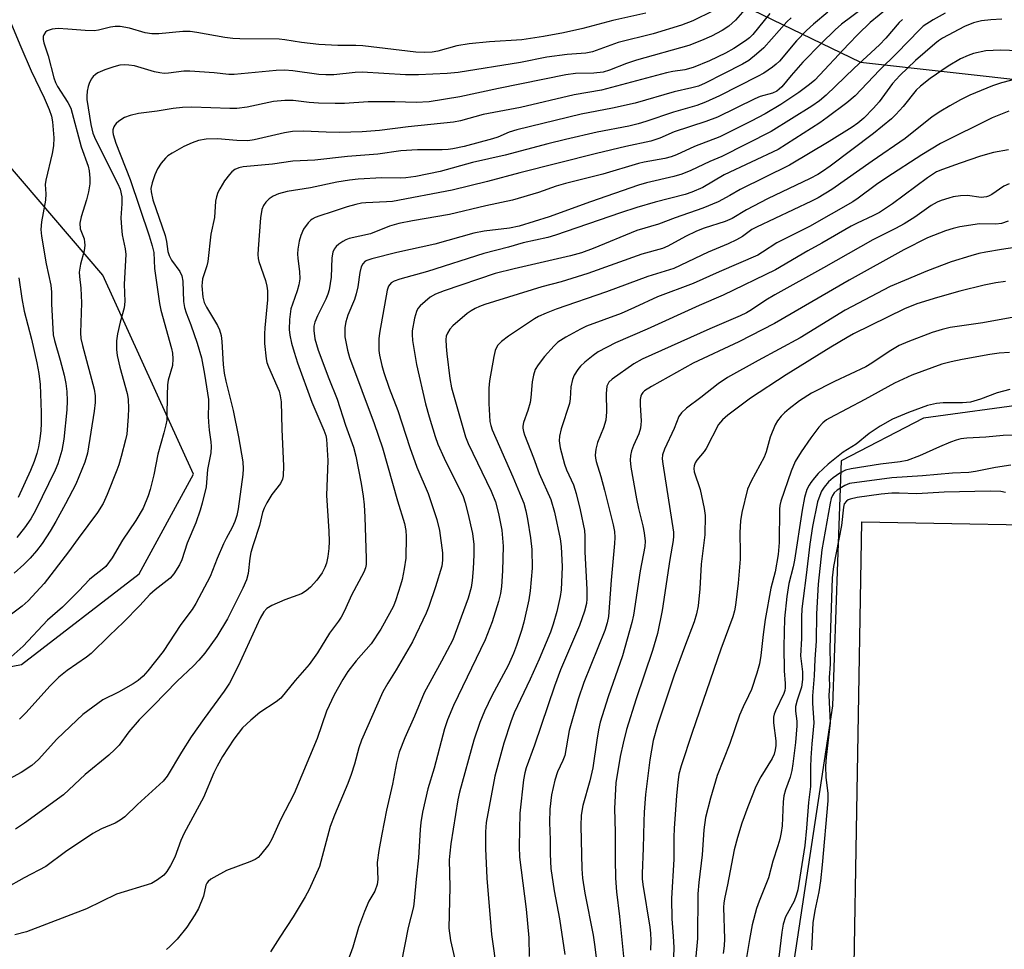
# Model space of a CAD drawing. Units: inches. Extents: x 1255761 to 1261761, y 477455 to 481456.
# Drawn here: x 1257217 to 1257457, y 478370 to 478597 of the extents above; entities that cross this region are included whole.
import ezdxf

# ---------------------------------------------------------------- set-up
doc = ezdxf.new("R2010")
doc.units = ezdxf.units.IN
doc.header["$MEASUREMENT"] = 0
for name, color, linetype in [('CULTRL-Pad', 6, 'Continuous'), ('NTRL-Trees', 3, 'Continuous'), ('Undefined', 1, 'Continuous')]:
    doc.layers.add(name, color=color, linetype=linetype)

msp = doc.modelspace()

# ---------------------------------------------------------------- linework, layer by layer
at = {"layer": 'CULTRL-Pad'}
msp.add_lwpolyline([(1257483.89, 478473.08), (1257481.71, 478350.81), (1257420.19, 478351.9), (1257422.36, 478474.17)], close=True, dxfattribs=at)
at = {"layer": 'NTRL-Trees'}
for points in [[(1257172.51, 478726.67, 0), (1257219.62, 478700.05, 0), (1257278.88, 478667.22, 0), (1257301.44, 478657.56, 0), (1257374.24, 478609.48, 0), (1257422.02, 478586.29, 0), (1257486.86, 478579.09, 0), (1257539.85, 478572.72, 0), (1257588.3, 478584.56, 0), (1257635.67, 478615.78, 0), (1257647.82, 478650.51, 0), (1257649.89, 478718.88, 0), (1257707.9, 478766.52, 0), (1257763.83, 478849.39, 0), (1257749.76, 478918.73, 0), (1257692.26, 478952.35, 0), (1257583.6, 479044.12, 0), (1257485.13, 479152.51, 0), (1257459.31, 479224.35, 0), (1257489.11, 479289.83, 0)], [(1257171.02, 478430.56, 0), (1257217.41, 478439.39, 0), (1257246.13, 478461.48, 0), (1257259.38, 478485.78, 0), (1257237.29, 478534.38, 0), (1257197.53, 478580.76, 0)], [(1257838.13, 478524.27, 0), (1257820.83, 478484.44, 0), (1257789.61, 478481.21, 0), (1257771.38, 478497.91, 0), (1257699.63, 478523.57, 0), (1257627.76, 478508.16, 0), (1257540.51, 478508.16, 0), (1257463.63, 478503.04, 0), (1257437.4, 478499.48, 0), (1257417.26, 478489.06, 0), (1257416.41, 478464.43, 0), (1257415.18, 478429.34, 0), (1257396.32, 478304.73, 0), (1257392.62, 478280.27, 0), (1257383.76, 478241.14, 0)]]:
    msp.add_polyline3d(points, dxfattribs=at)
at = {"layer": 'Undefined'}
for points, elevation in [([(1257395.55, 478601.09), (1257391.56, 478596.55), (1257389.89, 478595.09), (1257388.28, 478594), (1257385.69, 478592.67), (1257383.23, 478591.6), (1257380.18, 478590.41), (1257367.41, 478586.82), (1257364.98, 478586.01), (1257360.81, 478584.35), (1257359.27, 478583.9), (1257356.97, 478583.64), (1257352.48, 478583.51), (1257350.17, 478583.21), (1257333.74, 478579.91), (1257324.28, 478577.86), (1257316.83, 478576.64), (1257313.71, 478576.44), (1257308.47, 478576.62), (1257301.95, 478576.67), (1257296.2, 478576.23), (1257293.91, 478576.2), (1257289.88, 478576.31), (1257287.56, 478576.48), (1257283.67, 478576.92), (1257281.69, 478576.95), (1257278.87, 478576.68), (1257272.5, 478575.32), (1257269.94, 478575), (1257268.23, 478574.98), (1257259.01, 478575.36), (1257256.7, 478575.27), (1257254.39, 478574.99), (1257250.5, 478574.36), (1257245.94, 478573.78), (1257243.9, 478573.28), (1257242.53, 478572.77), (1257241.14, 478571.88), (1257240.52, 478571.36), (1257240.18, 478570.96), (1257239.94, 478570.51), (1257239.73, 478569.76), (1257239.69, 478569.24), (1257239.76, 478568.7), (1257240.46, 478566.54), (1257243.92, 478557.67), (1257248.58, 478543.96), (1257249.34, 478541.49), (1257249.67, 478539.86), (1257249.89, 478535.98), (1257251.06, 478527.47), (1257251.44, 478525.81), (1257254.03, 478516.43), (1257254.25, 478515.32), (1257254.37, 478513.94), (1257254.29, 478512.3), (1257253.23, 478508.75), (1257253.03, 478507.61), (1257252.94, 478505.06), (1257252.9, 478499.83), (1257252.84, 478498.95), (1257252.65, 478497.83), (1257252.18, 478495.86), (1257250.7, 478490.71), (1257249.74, 478485.66), (1257248.8, 478482.11), (1257248.31, 478480.5), (1257247.09, 478477.55), (1257245.31, 478474.54), (1257242.07, 478469.72), (1257239.55, 478465.38), (1257237.98, 478463.27), (1257237.15, 478462.52), (1257234.91, 478460.86), (1257234.04, 478460.11), (1257231.45, 478457.34), (1257227.46, 478453.37), (1257223.82, 478450.17), (1257217.82, 478443.83), (1257212.77, 478439.27)], 270), ([(1257425.6, 478601.79), (1257417.4, 478595.58), (1257415.8, 478594.21), (1257412.4, 478590.89), (1257407.93, 478586.29), (1257405.06, 478583.07), (1257402.8, 478580.31), (1257402.21, 478579.71), (1257401.63, 478579.26), (1257400.53, 478578.74), (1257397.58, 478577.9), (1257396.26, 478577.4), (1257387.1, 478572.88), (1257384.33, 478571.8), (1257376.54, 478569.31), (1257373.06, 478567.76), (1257370.92, 478567.03), (1257364.75, 478565.74), (1257357.61, 478564), (1257338.97, 478559.33), (1257331.04, 478557.21), (1257322.44, 478555.05), (1257307.9, 478552.34), (1257306.47, 478552.21), (1257301.42, 478552), (1257300.32, 478551.88), (1257298.97, 478551.61), (1257296.83, 478551.04), (1257293.23, 478549.78), (1257290.17, 478548.85), (1257289.08, 478548.42), (1257288.31, 478548.03), (1257287.87, 478547.7), (1257287.32, 478547.12), (1257286.21, 478545.57), (1257285.53, 478544.02), (1257285.16, 478542.66), (1257284.82, 478540.71), (1257284.73, 478539.59), (1257284.82, 478538.43), (1257285.24, 478535.21), (1257285.28, 478533.46), (1257285.04, 478532.01), (1257284.69, 478530.57), (1257283.49, 478527.3), (1257283.15, 478526.11), (1257282.81, 478523.55), (1257282.7, 478521.1), (1257282.85, 478519.72), (1257283.31, 478517.76), (1257283.92, 478515.53), (1257284.77, 478512.97), (1257288.26, 478503.36), (1257291.14, 478496.58), (1257291.64, 478495.21), (1257291.84, 478494.38), (1257292.13, 478489.11), (1257291.83, 478480.57), (1257292.4, 478471.94), (1257292.46, 478469.42), (1257292.39, 478467.68), (1257292.13, 478465.75), (1257291.81, 478464.11), (1257291.42, 478463.02), (1257290.73, 478461.77), (1257289.43, 478459.99), (1257287.91, 478458.27), (1257286.87, 478457.32), (1257285.69, 478456.62), (1257281.68, 478455.2), (1257278.47, 478453.76), (1257277.25, 478453.01), (1257276.52, 478452.21), (1257275.67, 478450.72), (1257270.24, 478438.98), (1257268.14, 478434.85), (1257266.86, 478432.88), (1257261.97, 478426.2), (1257258.83, 478421.71), (1257256.42, 478418.02), (1257253, 478412.18), (1257251.97, 478410.9), (1257245.74, 478405.24), (1257242.63, 478402.27), (1257241.54, 478401.38), (1257240.29, 478400.71), (1257236.92, 478399.3), (1257234.81, 478398.17), (1257228.21, 478393.69), (1257223.41, 478390.09), (1257218.13, 478387.32), (1257213.47, 478384.72)], 262), ([(1257386.06, 478598.83), (1257381.1, 478596.41), (1257378.4, 478595.32), (1257371.49, 478593.21), (1257362.89, 478591.11), (1257356.67, 478588.85), (1257355.02, 478588.54), (1257350.52, 478588.19), (1257345.55, 478587.52), (1257339.07, 478586.2), (1257323.87, 478583.82), (1257321.21, 478583.55), (1257314.22, 478583.2), (1257311.05, 478583.21), (1257300.53, 478583.89), (1257298.82, 478583.78), (1257293.6, 478583.23), (1257291.61, 478583.18), (1257289.94, 478583.33), (1257283.64, 478584.23), (1257281.57, 478584.37), (1257279.5, 478584.27), (1257269.32, 478583.27), (1257267.97, 478583.3), (1257264.41, 478583.7), (1257258.49, 478584.15), (1257257.04, 478584.08), (1257253.31, 478583.59), (1257252.24, 478583.56), (1257251.19, 478583.69), (1257249.91, 478583.97), (1257244.96, 478585.4), (1257243.6, 478585.61), (1257242.5, 478585.68), (1257241.39, 478585.57), (1257239.98, 478585.19), (1257237.73, 478584.41), (1257236.08, 478583.72), (1257235.45, 478583.33), (1257234.9, 478582.82), (1257234.45, 478582.14), (1257233.96, 478581.14), (1257233.69, 478580.34), (1257233.46, 478579.2), (1257233.34, 478578.04), (1257233.35, 478577.16), (1257234.34, 478571.07), (1257234.87, 478568.95), (1257235.52, 478567.43), (1257240.96, 478556.6), (1257241.47, 478555.29), (1257241.87, 478553.44), (1257241.92, 478551.73), (1257241.69, 478548.3), (1257241.81, 478545.94), (1257241.99, 478544.18), (1257242.73, 478540.78), (1257242.9, 478539.4), (1257242.51, 478532.13), (1257242.65, 478527.89), (1257242.46, 478526.39), (1257241.49, 478522.9), (1257240.82, 478520.07), (1257240.63, 478518.3), (1257240.57, 478516.23), (1257240.74, 478514.75), (1257241.4, 478511.92), (1257243.24, 478505.46), (1257243.44, 478504.12), (1257243.54, 478501.86), (1257243.48, 478499.87), (1257243.09, 478495.59), (1257242.79, 478494.15), (1257241.73, 478490.11), (1257241.16, 478488.1), (1257240.68, 478486.76), (1257238.33, 478480.85), (1257237.37, 478478.69), (1257236, 478476.44), (1257231.28, 478470.16), (1257228.93, 478466.85), (1257223.01, 478459.18), (1257219.11, 478454.91), (1257217.59, 478453.65), (1257208.67, 478446.93)], 272), ([(1257369.65, 478598.24), (1257361.6, 478596.44), (1257354.27, 478594.48), (1257349.56, 478593.48), (1257344.68, 478592.57), (1257339.42, 478591.76), (1257331.56, 478591.3), (1257326.63, 478590.75), (1257323.58, 478590.25), (1257318.96, 478589.01), (1257317.55, 478588.78), (1257315.82, 478588.63), (1257313.61, 478588.73), (1257300.7, 478590.31), (1257298.98, 478590.39), (1257294.61, 478590.38), (1257289.96, 478590.61), (1257285.75, 478591.1), (1257281.66, 478591.78), (1257280.28, 478591.94), (1257270.69, 478592), (1257268.97, 478592.08), (1257267.05, 478592.31), (1257260.18, 478593.55), (1257258.55, 478593.75), (1257256.8, 478593.77), (1257250.96, 478593.23), (1257249.23, 478593.24), (1257247.56, 478593.5), (1257243.74, 478594.59), (1257241.51, 478595), (1257240.32, 478595), (1257239.14, 478594.88), (1257236.25, 478594.13), (1257235.19, 478593.97), (1257232.97, 478594), (1257228.71, 478594.39), (1257226.38, 478594.49), (1257224.95, 478594.38), (1257223.69, 478593.92), (1257223.28, 478593.62), (1257222.87, 478593.01), (1257222.71, 478592.54), (1257222.69, 478591.83), (1257222.86, 478591.06), (1257223.93, 478587.89), (1257225.33, 478582.45), (1257225.7, 478581.35), (1257226.19, 478580.34), (1257228.78, 478576.46), (1257229.45, 478575.09), (1257232.01, 478565.63), (1257233.67, 478560.97), (1257233.92, 478559.82), (1257234.12, 478558.04), (1257234.1, 478556.6), (1257233.75, 478554.66), (1257233.26, 478552.72), (1257231.98, 478548.61), (1257231.69, 478547.01), (1257231.78, 478545.69), (1257232.69, 478543.22), (1257232.84, 478542.43), (1257232.88, 478541.63), (1257232.76, 478540.29), (1257231.86, 478537.02), (1257231.53, 478535.08), (1257231.57, 478534.02), (1257231.91, 478531.18), (1257232.07, 478527.59), (1257231.82, 478520.31), (1257231.94, 478518.9), (1257232.28, 478517.17), (1257235.13, 478506.56), (1257235.39, 478504.96), (1257235.41, 478503.27), (1257235.17, 478501.2), (1257233.52, 478490.92), (1257232.85, 478488.78), (1257230.68, 478483.36), (1257228.21, 478478.58), (1257225.84, 478474.26), (1257224.43, 478471.89), (1257222.47, 478468.93), (1257221.08, 478467.08), (1257219.59, 478465.36), (1257218, 478463.75), (1257215.68, 478461.63)], 274), ([(1257428.74, 478599.59), (1257424.39, 478595.94), (1257421.44, 478593.12), (1257419.08, 478590.72), (1257410.86, 478581.93), (1257409.57, 478580.82), (1257406.98, 478578.9), (1257402.58, 478575.99), (1257398.74, 478573.73), (1257395.36, 478571.92), (1257387.68, 478568.11), (1257381.5, 478565.75), (1257377.12, 478563.68), (1257375.84, 478563.2), (1257374.31, 478562.84), (1257369.23, 478561.92), (1257367.85, 478561.58), (1257359.19, 478558.97), (1257350.06, 478556.72), (1257347.78, 478556.02), (1257343.5, 478554.51), (1257337.12, 478552.67), (1257330.65, 478551.3), (1257321.82, 478549.11), (1257312.77, 478547.64), (1257309.43, 478546.97), (1257307.19, 478546.3), (1257302.55, 478544.45), (1257297.32, 478543.28), (1257296.53, 478543), (1257295.77, 478542.59), (1257294.82, 478541.93), (1257294.17, 478541.36), (1257293.69, 478540.71), (1257293.36, 478540), (1257293.11, 478538.61), (1257292.98, 478533.87), (1257292.42, 478530.81), (1257292.11, 478529.75), (1257291.63, 478528.52), (1257289.62, 478524.4), (1257288.97, 478522.89), (1257288.71, 478521.91), (1257288.68, 478520.87), (1257288.98, 478518.86), (1257289.78, 478516.04), (1257292.34, 478509.13), (1257294.42, 478504.14), (1257296.48, 478497.78), (1257298.37, 478492.41), (1257298.95, 478490.24), (1257300.27, 478483.53), (1257300.76, 478480.45), (1257301, 478478.32), (1257301.17, 478475.36), (1257301.51, 478465.27), (1257301.48, 478463.79), (1257301.34, 478462.99), (1257300.92, 478461.95), (1257297.94, 478456.33), (1257296.2, 478452.47), (1257295.38, 478450.93), (1257294.74, 478449.95), (1257292.52, 478447.01), (1257289.64, 478442.27), (1257287.61, 478439.42), (1257284.13, 478435.47), (1257280.67, 478431.18), (1257279.54, 478430.26), (1257275.59, 478427.67), (1257273.4, 478425.85), (1257271.33, 478423.91), (1257270.25, 478422.58), (1257269.23, 478421.16), (1257266.46, 478416.94), (1257265.13, 478414.57), (1257264.36, 478412.93), (1257261.84, 478406.98), (1257257.1, 478398.26), (1257256.33, 478396.47), (1257254.79, 478392.37), (1257253.81, 478390.35), (1257252.88, 478388.87), (1257252.15, 478388.01), (1257250.6, 478386.83), (1257249.16, 478385.99), (1257240.6, 478383.35), (1257233.33, 478379.82), (1257218.66, 478374.21), (1257215.86, 478373.46)], 260), ([(1257414.07, 478598.48), (1257410.51, 478595.6), (1257408.81, 478594.02), (1257406.37, 478591.49), (1257402.22, 478586.54), (1257401.47, 478585.8), (1257400.56, 478585.09), (1257398.4, 478583.64), (1257396.89, 478582.8), (1257387.61, 478578.06), (1257384.24, 478576.52), (1257382.06, 478575.77), (1257376.38, 478574.11), (1257369.67, 478571.8), (1257367.79, 478571.23), (1257365.53, 478570.71), (1257357.84, 478569.27), (1257350.11, 478567.45), (1257345.75, 478566.38), (1257335.34, 478563.63), (1257327.4, 478561.81), (1257319.5, 478559.63), (1257313.58, 478558.44), (1257311.17, 478558.07), (1257309.83, 478558.02), (1257305.33, 478558.09), (1257299.49, 478557.74), (1257297.45, 478557.54), (1257294.29, 478557), (1257287.89, 478555.64), (1257282.25, 478554.77), (1257280.1, 478554.18), (1257278.81, 478553.63), (1257277.86, 478552.96), (1257277, 478552.17), (1257276.41, 478551.31), (1257276.03, 478550.35), (1257275.72, 478548.37), (1257275.11, 478540.81), (1257275.06, 478539.39), (1257275.14, 478538.39), (1257275.31, 478537.65), (1257276.92, 478533.04), (1257277.3, 478531.65), (1257277.45, 478530.55), (1257277.43, 478528.32), (1257276.74, 478521.47), (1257276.66, 478520.01), (1257276.72, 478517.67), (1257277.12, 478513.91), (1257277.29, 478513.07), (1257277.67, 478511.96), (1257280.23, 478506.08), (1257280.54, 478504.94), (1257280.79, 478503.47), (1257280.88, 478496.77), (1257281.3, 478487.73), (1257281.26, 478485.39), (1257281.08, 478484.56), (1257280.62, 478483.55), (1257278.49, 478480.86), (1257277.25, 478478.85), (1257276.58, 478477.54), (1257276.24, 478476.47), (1257275.44, 478473.28), (1257273.92, 478468.59), (1257273.4, 478466.71), (1257273.14, 478465.36), (1257272.7, 478461.59), (1257272.33, 478460.07), (1257271.43, 478457.98), (1257267.66, 478450.56), (1257265.09, 478446.23), (1257262.11, 478442.13), (1257260.68, 478440.41), (1257259.36, 478439.07), (1257255.38, 478435.34), (1257249.66, 478429.36), (1257246.12, 478425.9), (1257243.65, 478422.96), (1257241.22, 478419.75), (1257240.24, 478418.69), (1257238.74, 478417.31), (1257232.98, 478412.57), (1257227.72, 478407.58), (1257218.14, 478400.72), (1257215.95, 478399.25)], 264), ([(1257399.89, 478598.17), (1257395.75, 478593.07), (1257394.97, 478592.28), (1257393.97, 478591.49), (1257391.12, 478589.64), (1257389.11, 478588.54), (1257385.21, 478586.63), (1257381.2, 478584.97), (1257379.21, 478584.46), (1257376.23, 478584), (1257374.7, 478583.67), (1257358.83, 478579.49), (1257352.19, 478578.36), (1257339.12, 478575.21), (1257330.02, 478573.58), (1257324.47, 478572), (1257322.79, 478571.64), (1257311.76, 478570.57), (1257304.75, 478569.65), (1257300.51, 478569.3), (1257294.98, 478569.12), (1257291.73, 478569.2), (1257286.17, 478569.46), (1257283.55, 478569.37), (1257281.55, 478569.04), (1257274.18, 478567.35), (1257272.61, 478567.13), (1257269.91, 478567.18), (1257265.26, 478567.61), (1257262.45, 478567.56), (1257260.58, 478567.16), (1257259.03, 478566.63), (1257257.02, 478565.7), (1257254.14, 478564.13), (1257253.14, 478563.49), (1257252.53, 478562.93), (1257251.48, 478561.64), (1257250.58, 478560.27), (1257249.92, 478558.82), (1257249.3, 478556.9), (1257249, 478555.51), (1257249.02, 478554.68), (1257249.5, 478552.74), (1257252.51, 478544.02), (1257252.83, 478542.58), (1257253.14, 478540.14), (1257253.42, 478539.14), (1257253.99, 478537.98), (1257256.07, 478535.26), (1257256.54, 478534.2), (1257256.8, 478532.87), (1257256.98, 478527.91), (1257257.2, 478526.5), (1257257.61, 478525.15), (1257258.72, 478522.26), (1257260.27, 478517.76), (1257261.32, 478514.15), (1257262.08, 478510.2), (1257263, 478504.02), (1257263.06, 478502.85), (1257262.98, 478499.93), (1257263.02, 478498.5), (1257263.18, 478496.52), (1257263.61, 478493.68), (1257263.69, 478492.6), (1257263.59, 478491.03), (1257262.76, 478486.93), (1257262.43, 478482.72), (1257261.5, 478478.71), (1257261, 478477.03), (1257259.91, 478473.98), (1257257.83, 478468.97), (1257256.53, 478464.94), (1257255.99, 478463.68), (1257254.61, 478461.5), (1257253.69, 478460.41), (1257250.01, 478457.62), (1257248.71, 478456.49), (1257246.3, 478453.8), (1257242.33, 478449.73), (1257238.88, 478446.47), (1257234.45, 478442.09), (1257233.3, 478441.2), (1257228.56, 478437.91), (1257226.58, 478436.31), (1257224.34, 478434.09), (1257218.6, 478427.72), (1257216.94, 478426.08)], 268), ([(1257442.66, 478598.25), (1257439.76, 478596.65), (1257437.31, 478595.06), (1257436.35, 478594.21), (1257430.85, 478588.51), (1257426.67, 478584.38), (1257420.72, 478578.08), (1257418.68, 478576.41), (1257413.9, 478572.79), (1257412.13, 478571.54), (1257401.93, 478565.04), (1257388.79, 478558.82), (1257383.54, 478555.74), (1257380.9, 478554.62), (1257379.24, 478554.03), (1257371.93, 478552.13), (1257367.44, 478550.83), (1257363.48, 478549.59), (1257347.63, 478544.08), (1257345.75, 478543.56), (1257339.78, 478542.2), (1257336.21, 478541.18), (1257330.13, 478539.64), (1257316.44, 478535.22), (1257309.66, 478533.35), (1257308.3, 478532.86), (1257307.59, 478532.46), (1257306.94, 478531.7), (1257306.57, 478530.71), (1257304.77, 478520.17), (1257304.59, 478518.82), (1257304.54, 478517.41), (1257304.58, 478516.01), (1257304.74, 478514.83), (1257305.31, 478512.28), (1257305.77, 478510.61), (1257307.12, 478506.78), (1257309.18, 478501.32), (1257312.12, 478492.32), (1257313.87, 478487.5), (1257316.62, 478481.07), (1257318.74, 478474.73), (1257319.34, 478472.07), (1257320.07, 478466.6), (1257320.12, 478464.85), (1257319.94, 478463.39), (1257318.37, 478458.31), (1257316.76, 478453.55), (1257316.09, 478451.95), (1257312.77, 478444.9), (1257308.76, 478438.1), (1257306.75, 478434.87), (1257305.55, 478432.7), (1257300.33, 478420.94), (1257299.68, 478419.04), (1257298.67, 478415.04), (1257297.81, 478412.54), (1257296.97, 478410.34), (1257293.75, 478402.63), (1257292.73, 478399.91), (1257290.11, 478390.11), (1257287.59, 478384.52), (1257286.59, 478382.7), (1257283.66, 478377.86), (1257280.43, 478372.92), (1257278.18, 478369.28)], 256), ([(1257405.08, 478597.13), (1257404.01, 478596.13), (1257398.45, 478589.81), (1257396.66, 478588.23), (1257394.8, 478586.75), (1257393.22, 478585.8), (1257388.62, 478583.42), (1257384.1, 478581.16), (1257382.5, 478580.49), (1257380.88, 478580.03), (1257376.61, 478579.03), (1257367.09, 478576.33), (1257361.55, 478575.1), (1257353.89, 478573.66), (1257338.2, 478569.79), (1257336.33, 478569.22), (1257333.57, 478568.02), (1257332.27, 478567.58), (1257325.4, 478565.75), (1257322.62, 478565.14), (1257321.5, 478564.98), (1257320.05, 478564.89), (1257313.98, 478564.93), (1257309.94, 478564.68), (1257304.29, 478563.84), (1257296.94, 478563.33), (1257289, 478562.39), (1257283.57, 478562.15), (1257278.61, 478561.39), (1257271.52, 478560.76), (1257270.44, 478560.53), (1257269.42, 478560.09), (1257268.76, 478559.56), (1257268.16, 478558.94), (1257266.95, 478557.35), (1257265.78, 478555.45), (1257265.33, 478554.49), (1257264.97, 478553.49), (1257264.78, 478552.41), (1257264.48, 478548.4), (1257263.61, 478544.36), (1257262.84, 478537.72), (1257262.6, 478536.63), (1257261.61, 478533.42), (1257261.46, 478532.59), (1257261.44, 478531.76), (1257261.69, 478529), (1257262.02, 478527.67), (1257262.56, 478526.58), (1257265.26, 478522.08), (1257265.72, 478521.02), (1257266.11, 478519.64), (1257266.32, 478518.19), (1257266.61, 478512.56), (1257266.84, 478510.42), (1257267.24, 478508.52), (1257269.04, 478501.36), (1257270.36, 478494.93), (1257271.37, 478488.81), (1257271.47, 478487.13), (1257271.41, 478485.72), (1257270.24, 478477.36), (1257269.93, 478475.76), (1257269.48, 478474.24), (1257268.82, 478472.77), (1257267.34, 478470.09), (1257266.7, 478468.79), (1257265.18, 478465.22), (1257263.46, 478460.87), (1257259.99, 478454.27), (1257259.05, 478452.81), (1257256.3, 478449.11), (1257251.98, 478442.53), (1257248.27, 478437.85), (1257247.14, 478436.58), (1257245.86, 478435.45), (1257244.64, 478434.66), (1257241.1, 478432.67), (1257237.31, 478430.8), (1257232.43, 478427.17), (1257230.91, 478425.82), (1257226.08, 478421.18), (1257221.62, 478416.25), (1257220.81, 478415.46), (1257219.93, 478414.76), (1257217.36, 478413.04), (1257210.86, 478409.53)], 266), ([(1257214.61, 478596.46), (1257217.26, 478590.05), (1257219.83, 478584.19), (1257222.98, 478577.59), (1257224.22, 478574.77), (1257224.78, 478573.11), (1257225.02, 478571.73), (1257225.3, 478567.85), (1257225.22, 478565.89), (1257224.89, 478563.99), (1257223.34, 478557.52), (1257223.25, 478556.44), (1257223.36, 478554.16), (1257223.28, 478552.61), (1257222.29, 478547.34), (1257222.13, 478545.51), (1257222.3, 478543.84), (1257223.45, 478537.11), (1257224.63, 478531.89), (1257224.74, 478530.23), (1257224.72, 478527.35), (1257225.15, 478519.77), (1257225.46, 478518.4), (1257226.9, 478513.59), (1257227.87, 478509.93), (1257228.24, 478507.96), (1257228.48, 478505.97), (1257228.56, 478503.68), (1257228.5, 478501.53), (1257227.79, 478494.34), (1257227.29, 478491.62), (1257226.3, 478488.36), (1257225.63, 478486.82), (1257220.82, 478476.94), (1257219.71, 478474.94), (1257218.19, 478472.72), (1257216.29, 478470.37)], 276), ([(1257432.24, 478596.7), (1257431.42, 478595.94), (1257428.19, 478592.15), (1257426.62, 478590.51), (1257420.43, 478584.83), (1257413.66, 478578.26), (1257412.02, 478576.85), (1257410.12, 478575.55), (1257400.24, 478569.37), (1257388.22, 478563.33), (1257385.23, 478562.04), (1257380.67, 478559.87), (1257378.46, 478559.01), (1257376.5, 478558.43), (1257369.84, 478556.86), (1257367.84, 478556.29), (1257356.2, 478552.26), (1257346.1, 478548.56), (1257338.77, 478546.34), (1257336.41, 478545.81), (1257330.22, 478545.11), (1257327.7, 478544.62), (1257318.25, 478541.89), (1257308.95, 478539.91), (1257302.88, 478538.35), (1257301.89, 478538.04), (1257301.27, 478537.73), (1257300.64, 478537.12), (1257300.28, 478536.35), (1257299.96, 478534.99), (1257299.45, 478531.48), (1257299.05, 478529.82), (1257298.6, 478528.45), (1257297.03, 478524.61), (1257296.51, 478522.98), (1257296.25, 478521.6), (1257296.3, 478519.35), (1257296.9, 478516.03), (1257297.4, 478514.28), (1257303.4, 478498.21), (1257305.5, 478492.27), (1257309.12, 478479.28), (1257310.82, 478473.78), (1257311.12, 478472.07), (1257311.25, 478470.62), (1257311.17, 478465.3), (1257310.77, 478462.7), (1257310.23, 478460.13), (1257309.86, 478458.74), (1257308.72, 478455.2), (1257308.11, 478453.64), (1257307.2, 478451.85), (1257305.02, 478448.02), (1257302.66, 478444.46), (1257299.08, 478440.31), (1257297.04, 478437.65), (1257295.82, 478435.71), (1257293.67, 478431.96), (1257291.84, 478428.03), (1257289.54, 478421.36), (1257283.92, 478407.92), (1257280.62, 478401.47), (1257278.44, 478396.8), (1257277.73, 478395.52), (1257275.72, 478392.98), (1257275.12, 478392.35), (1257274.45, 478391.83), (1257273.15, 478391.25), (1257267.42, 478389.14), (1257264.35, 478387.46), (1257263.62, 478387), (1257262.98, 478386.48), (1257262.65, 478386.05), (1257262.42, 478385.54), (1257261.78, 478382.89), (1257260.61, 478379.85), (1257259.73, 478378.31), (1257257.76, 478375.34), (1257255.42, 478372.42), (1257253.64, 478370.59), (1257252.79, 478369.85)], 258), ([(1257456.48, 478596.8), (1257453.79, 478596.64), (1257451.52, 478596.37), (1257449.59, 478595.91), (1257447.34, 478594.97), (1257442, 478592.13), (1257441.03, 478591.52), (1257440.11, 478590.81), (1257435.45, 478586.74), (1257431.59, 478583.05), (1257429.84, 478581.14), (1257426.52, 478576.63), (1257425.21, 478575.09), (1257422.83, 478572.65), (1257421.39, 478571.45), (1257420, 478570.43), (1257414.35, 478566.92), (1257404.66, 478561.19), (1257392.66, 478555.24), (1257390.17, 478553.77), (1257387.32, 478552.23), (1257383.59, 478550.67), (1257376.82, 478548.36), (1257372.76, 478546.8), (1257367.47, 478545.21), (1257356.82, 478540.86), (1257353.98, 478539.78), (1257351.29, 478539.05), (1257337.54, 478535.93), (1257332.91, 478534.73), (1257320.48, 478530.53), (1257318.36, 478529.7), (1257317.12, 478529), (1257314.67, 478526.89), (1257314.11, 478526.24), (1257313.72, 478525.51), (1257313.29, 478523.86), (1257312.7, 478520.76), (1257312.66, 478519.9), (1257312.81, 478518.43), (1257313.76, 478512.56), (1257315.98, 478502.94), (1257316.81, 478499.78), (1257318.29, 478495), (1257318.95, 478493.13), (1257320.48, 478489.7), (1257325.09, 478480.36), (1257325.64, 478478.85), (1257326.28, 478476.34), (1257327.38, 478471.33), (1257327.7, 478468.68), (1257327.69, 478466.16), (1257327.55, 478462.71), (1257327.31, 478459.85), (1257327.07, 478458.17), (1257326.33, 478455.53), (1257322.6, 478445.44), (1257319.88, 478440.23), (1257315.63, 478432.45), (1257313.3, 478426.81), (1257310.88, 478421.53), (1257309.52, 478417.97), (1257308.87, 478415.42), (1257307.86, 478410.18), (1257306.45, 478403.83), (1257305.29, 478398.02), (1257304.59, 478393.99), (1257304.19, 478391.06), (1257304.35, 478386.98), (1257304.18, 478385.69), (1257303.58, 478384.09), (1257302.12, 478381.63), (1257301.09, 478379.17), (1257299.62, 478375.27), (1257298.22, 478370.43), (1257297, 478367.09)], 254), ([(1257460.56, 478589.07), (1257456.16, 478589.22), (1257452.55, 478589.03), (1257449.57, 478588.41), (1257448.22, 478587.91), (1257446.37, 478587.08), (1257443.36, 478585.34), (1257439, 478582.33), (1257436.66, 478580.47), (1257435.59, 478579.49), (1257432.39, 478575.48), (1257430.63, 478573.5), (1257429.58, 478572.5), (1257425.15, 478568.88), (1257414.59, 478560.94), (1257412.76, 478559.64), (1257411.6, 478558.92), (1257409.75, 478557.93), (1257399.35, 478552.97), (1257394.23, 478550.25), (1257390.75, 478548.21), (1257388.97, 478547.45), (1257383.85, 478545.79), (1257382.03, 478545.1), (1257379.35, 478543.81), (1257375.03, 478541.44), (1257373.77, 478540.88), (1257368.71, 478539.48), (1257355.53, 478534.73), (1257349.05, 478532.75), (1257344.28, 478531.48), (1257330.39, 478527.16), (1257329.09, 478526.67), (1257328.06, 478526.19), (1257327.07, 478525.63), (1257326.14, 478524.99), (1257322.65, 478521.97), (1257321.91, 478521.14), (1257321.3, 478520.23), (1257321.02, 478519.48), (1257320.93, 478518.65), (1257320.97, 478516.92), (1257321.13, 478515.17), (1257321.88, 478509.11), (1257322.25, 478506.91), (1257325.66, 478494.96), (1257326.36, 478493.3), (1257331.97, 478481.7), (1257332.99, 478479.05), (1257333.76, 478476.25), (1257334.55, 478472.19), (1257334.9, 478468.29), (1257334.75, 478462.22), (1257334.48, 478458.38), (1257334.26, 478456.72), (1257333.77, 478454.75), (1257332.18, 478449.79), (1257330.53, 478445.4), (1257322.75, 478429.41), (1257321.32, 478425.93), (1257320.59, 478423.73), (1257318.06, 478414.12), (1257316.55, 478409.04), (1257315.19, 478403.41), (1257314.78, 478400.85), (1257314.62, 478399.11), (1257314.27, 478392.25), (1257313.63, 478387.05), (1257313.2, 478381.76), (1257313.01, 478380.31), (1257311.73, 478375.25), (1257310.04, 478366.55)], 252), ([(1257461.13, 478582.48), (1257456.37, 478581.27), (1257454.19, 478580.56), (1257448.67, 478578.22), (1257446.42, 478577.12), (1257443.77, 478575.67), (1257441.56, 478574.34), (1257439.45, 478572.96), (1257432.91, 478567.69), (1257424.81, 478562.15), (1257415.03, 478555.25), (1257411.7, 478553.25), (1257410.06, 478552.37), (1257396.61, 478546.08), (1257395.54, 478545.46), (1257393.25, 478543.75), (1257391.77, 478542.93), (1257389.71, 478541.97), (1257384.85, 478539.99), (1257376.46, 478535.94), (1257370.15, 478534.06), (1257360.11, 478530.32), (1257347.83, 478526.05), (1257345.35, 478525.1), (1257343.51, 478524.26), (1257342.5, 478523.69), (1257336.2, 478519.49), (1257334.46, 478518.21), (1257333.53, 478517.2), (1257332.93, 478515.96), (1257332.6, 478514.55), (1257331.51, 478508.55), (1257331.38, 478506.81), (1257331.36, 478503.02), (1257331.65, 478498.64), (1257331.84, 478497.66), (1257332.2, 478496.64), (1257337.26, 478485.2), (1257339.29, 478480.32), (1257339.89, 478478.73), (1257340.41, 478476.86), (1257340.81, 478474.86), (1257341.55, 478470.27), (1257341.9, 478467.41), (1257341.94, 478462.87), (1257341.5, 478457.38), (1257341.11, 478455.15), (1257339.95, 478449.68), (1257339.39, 478447.69), (1257338.15, 478444.05), (1257337.42, 478442.11), (1257336.12, 478439.15), (1257332.12, 478431.74), (1257330.35, 478428.03), (1257329.2, 478425.27), (1257327.74, 478420.91), (1257324.21, 478408.27), (1257323.82, 478406.36), (1257322.11, 478395.62), (1257321.84, 478393.4), (1257321.75, 478391.74), (1257321.84, 478385.08), (1257321.62, 478375.05), (1257322.06, 478372.11), (1257323.28, 478366.81)], 250), ([(1257458.15, 478574.39), (1257454.11, 478572.73), (1257441.55, 478566.46), (1257436.92, 478563.74), (1257428.46, 478558.15), (1257425.94, 478556.43), (1257421.44, 478553.12), (1257420.11, 478552.25), (1257409.54, 478546.24), (1257401.58, 478542.21), (1257398.13, 478539.93), (1257396.98, 478539.26), (1257387.58, 478535.2), (1257381.24, 478532.31), (1257372.47, 478529.04), (1257366.93, 478526.44), (1257363.67, 478525.01), (1257355.22, 478521.89), (1257353.7, 478521.16), (1257350.17, 478519.21), (1257348.19, 478517.98), (1257347.33, 478517.14), (1257344.95, 478514.53), (1257343.4, 478512.51), (1257342.72, 478511.31), (1257342.31, 478509.99), (1257341.98, 478508.34), (1257341.64, 478504.49), (1257341.45, 478503.33), (1257340.91, 478501.37), (1257339.88, 478498.38), (1257339.71, 478497.55), (1257339.69, 478497.04), (1257339.8, 478496.25), (1257340.07, 478495.4), (1257342.27, 478489.83), (1257343.69, 478485.97), (1257346.48, 478479.66), (1257347.37, 478476.53), (1257348.78, 478470.04), (1257349.06, 478468.14), (1257349.25, 478463.23), (1257349.06, 478457.62), (1257348.81, 478455.94), (1257348, 478452.32), (1257347.09, 478449.22), (1257346.43, 478447.29), (1257343.68, 478440.71), (1257341.5, 478435.8), (1257337.58, 478427.58), (1257336.77, 478425.43), (1257335.03, 478420.19), (1257332.84, 478412.18), (1257330.74, 478400.84), (1257330.56, 478398.57), (1257330.54, 478394.48), (1257330.88, 478387.28), (1257332.06, 478373.53), (1257333.31, 478364.38)], 248), ([(1257458.06, 478564.94), (1257454.42, 478564.27), (1257451.27, 478563.38), (1257446.34, 478561.7), (1257441.96, 478560.12), (1257440.52, 478559.52), (1257438.37, 478558.09), (1257429.79, 478551.77), (1257426.6, 478549.66), (1257425.03, 478548.81), (1257421.16, 478547.06), (1257419.69, 478546.32), (1257412.58, 478542.18), (1257409.15, 478540.28), (1257401.28, 478535.67), (1257388.51, 478529.44), (1257382.71, 478526.96), (1257369.97, 478521.17), (1257362.26, 478517.84), (1257358.03, 478515.62), (1257356.85, 478514.79), (1257354.82, 478513.15), (1257353.77, 478512.17), (1257353.09, 478511.31), (1257352.2, 478509.92), (1257351.78, 478508.93), (1257351.37, 478507.11), (1257351.19, 478504.19), (1257351.04, 478503.06), (1257349.01, 478496.85), (1257348.65, 478495.1), (1257348.55, 478493.94), (1257348.74, 478492.23), (1257349.82, 478488.26), (1257350.34, 478486.87), (1257351.99, 478483.2), (1257352.69, 478481.13), (1257353.67, 478477.13), (1257354.68, 478472.06), (1257354.82, 478470.73), (1257354.82, 478466.9), (1257355.29, 478457.68), (1257355.28, 478455.41), (1257355.19, 478454.3), (1257354.73, 478452.41), (1257353.5, 478448.94), (1257348.89, 478438.09), (1257347.36, 478434.1), (1257342.5, 478419.74), (1257340.51, 478414.16), (1257340.19, 478412.96), (1257339.88, 478411.22), (1257338.91, 478403.1), (1257338.77, 478395.01), (1257338.86, 478392.41), (1257340.49, 478379.68), (1257341.18, 478372.74), (1257341.22, 478368.19)], 246), ([(1257458.26, 478556.59), (1257456.96, 478556.06), (1257454, 478554.02), (1257453.23, 478553.61), (1257452.72, 478553.46), (1257451.39, 478553.33), (1257448.08, 478553.76), (1257446.36, 478553.69), (1257444.62, 478553.43), (1257443.52, 478553.17), (1257441.65, 478552.6), (1257440.66, 478552.17), (1257439.24, 478551.32), (1257435.27, 478548.5), (1257432.66, 478546.88), (1257430.52, 478545.74), (1257424.99, 478542.99), (1257413.02, 478536.17), (1257401.12, 478529.58), (1257398.91, 478528.26), (1257395.44, 478525.91), (1257394.24, 478525.18), (1257392.64, 478524.42), (1257385.31, 478521.3), (1257368.79, 478513.87), (1257366.73, 478512.71), (1257361.43, 478509), (1257360.64, 478508.22), (1257360.37, 478507.78), (1257360.19, 478507.27), (1257360.01, 478505.52), (1257360.08, 478501.05), (1257359.94, 478498.97), (1257359.36, 478497.13), (1257357.88, 478493.57), (1257357.51, 478491.89), (1257357.34, 478490.48), (1257357.37, 478489.73), (1257357.54, 478488.92), (1257358.72, 478485.23), (1257359.62, 478481.9), (1257361.72, 478473.48), (1257362, 478471.79), (1257362.07, 478470.35), (1257362.01, 478468.88), (1257361.21, 478459.97), (1257360.57, 478451.11), (1257360.26, 478449.54), (1257359.68, 478447.72), (1257354.55, 478434.97), (1257353.16, 478430.95), (1257350.96, 478423.31), (1257349.91, 478417.22), (1257349.45, 478415.97), (1257348.15, 478413.2), (1257347.5, 478411.17), (1257346.7, 478407.59), (1257346.22, 478404.1), (1257346.17, 478400.85), (1257346.33, 478396.63), (1257346.31, 478393.1), (1257346.49, 478389.6), (1257347.35, 478384.2), (1257348.62, 478377.32), (1257349.94, 478368.62)], 244), ([(1257458.02, 478547.53), (1257456.42, 478546.92), (1257455.03, 478546.8), (1257451.04, 478546.87), (1257446.19, 478546.11), (1257444.56, 478545.73), (1257442.71, 478545.18), (1257438.34, 478543.43), (1257432.61, 478540.51), (1257419.22, 478533.16), (1257401.01, 478522.54), (1257392.31, 478518.08), (1257381.18, 478512.88), (1257371.04, 478507.22), (1257369.35, 478506.12), (1257368.96, 478505.73), (1257368.65, 478505.28), (1257368.45, 478504.8), (1257368.3, 478504.06), (1257368.26, 478502.75), (1257368.5, 478498.76), (1257368.47, 478497.89), (1257368.34, 478497.02), (1257367.93, 478495.64), (1257366.67, 478492.8), (1257366.16, 478491.47), (1257365.93, 478490.35), (1257365.84, 478489.22), (1257366.02, 478487.49), (1257367.4, 478479.81), (1257367.89, 478477.44), (1257368.92, 478473.21), (1257369.25, 478471.5), (1257369.5, 478469.48), (1257369.4, 478468.15), (1257368.3, 478462.24), (1257366.64, 478451.45), (1257366.29, 478449.65), (1257363.94, 478441.47), (1257360.45, 478431.51), (1257358.54, 478425.36), (1257358.12, 478423.49), (1257357.68, 478420.92), (1257356.72, 478414.17), (1257355.99, 478411.04), (1257354.28, 478404.96), (1257353.87, 478402.6), (1257353.83, 478400), (1257354.06, 478389.54), (1257354.21, 478387.26), (1257354.76, 478383.63), (1257356.79, 478373.37), (1257357.25, 478370.5), (1257357.69, 478366.55)], 242), ([(1257461.83, 478541.45), (1257456.38, 478540.65), (1257452.56, 478539.98), (1257450.82, 478539.61), (1257448.87, 478539.04), (1257444.15, 478537.58), (1257438.3, 478535.42), (1257432.73, 478533.09), (1257429.27, 478531.55), (1257418.24, 478525.79), (1257407.26, 478519.05), (1257397.09, 478513.56), (1257389.57, 478509.38), (1257387.31, 478507.88), (1257383.11, 478504.53), (1257379.62, 478501.93), (1257378.37, 478500.75), (1257377.7, 478499.85), (1257376.6, 478496.97), (1257374.2, 478491.9), (1257373.71, 478490.52), (1257373.65, 478489.54), (1257373.78, 478488.37), (1257376.38, 478471.63), (1257376.44, 478470.71), (1257376.35, 478469.62), (1257375.55, 478465.04), (1257373.65, 478452.57), (1257372.48, 478446.98), (1257371.31, 478442.81), (1257367.29, 478431), (1257364.95, 478423.54), (1257364.1, 478420.17), (1257363.42, 478416.91), (1257362.37, 478410.5), (1257361.99, 478404.24), (1257362.18, 478398.53), (1257362.15, 478391.94), (1257362.31, 478387.25), (1257362.52, 478383.95), (1257363.22, 478377.92), (1257364.51, 478364.95)], 240), ([(1257216.78, 478533.68), (1257217.52, 478528.66), (1257218.12, 478525.59), (1257219.88, 478518.73), (1257221.17, 478512.94), (1257221.67, 478510.33), (1257221.98, 478507.68), (1257222.24, 478500.89), (1257222.23, 478498.19), (1257222.13, 478496.44), (1257221.93, 478494.43), (1257221.58, 478492.48), (1257221.19, 478490.85), (1257220.54, 478488.91), (1257219.66, 478486.74), (1257216.62, 478480.11)], 278), ([(1257457.35, 478532.84), (1257455.03, 478532.45), (1257452.16, 478531.89), (1257446.23, 478530.48), (1257440.78, 478528.94), (1257435.7, 478527.34), (1257432.74, 478526.1), (1257420.31, 478520.01), (1257418.73, 478519.16), (1257414.77, 478516.77), (1257403.89, 478510.01), (1257395.15, 478504.33), (1257389.64, 478500.24), (1257388.35, 478499.06), (1257387.41, 478497.94), (1257384.36, 478492.08), (1257383.89, 478491.38), (1257382.14, 478489.26), (1257381.71, 478488.58), (1257381.41, 478487.87), (1257381.34, 478487.17), (1257381.44, 478486.42), (1257382.93, 478482.05), (1257383.92, 478477.46), (1257384.13, 478475.73), (1257384.03, 478471.03), (1257383.18, 478463.86), (1257382.82, 478457.82), (1257382.41, 478453.7), (1257382.02, 478451.77), (1257381.48, 478449.77), (1257379.1, 478443.62), (1257376.61, 478436.78), (1257372.49, 478424.6), (1257371.44, 478420.83), (1257370.67, 478416.14), (1257369.61, 478407.67), (1257369.26, 478403.38), (1257369.14, 478401.11), (1257369.03, 478394.57), (1257368.77, 478388.45), (1257368.8, 478387.15), (1257368.96, 478385.74), (1257370.64, 478375.31), (1257370.79, 478373.87), (1257370.87, 478372.08), (1257370.84, 478369.69)], 238), ([(1257462.1, 478524.58), (1257451.84, 478522.73), (1257443.83, 478521.55), (1257441.95, 478521.13), (1257439.46, 478520.38), (1257433.51, 478518.12), (1257431.42, 478517.16), (1257429, 478515.75), (1257424.77, 478512.91), (1257423.29, 478512.02), (1257415.64, 478508.41), (1257410.05, 478505.57), (1257407.14, 478503.72), (1257404.59, 478501.72), (1257403.46, 478500.77), (1257402.66, 478499.95), (1257401.8, 478498.83), (1257401.21, 478497.84), (1257399.96, 478494.86), (1257398.98, 478491.28), (1257398.52, 478489.96), (1257395.34, 478484.13), (1257394.48, 478482.14), (1257393.11, 478476.45), (1257392.72, 478474.45), (1257392.6, 478471.57), (1257392.69, 478466.55), (1257392.64, 478465.08), (1257392.16, 478459.22), (1257391.55, 478453.9), (1257391.3, 478452.47), (1257390.86, 478451.05), (1257387.93, 478443.11), (1257380.93, 478422.79), (1257378.3, 478414.68), (1257377.73, 478412.6), (1257377.45, 478410.62), (1257377.14, 478407.46), (1257376.6, 478399.4), (1257376.52, 478397.31), (1257376.53, 478391.89), (1257375.89, 478382.34), (1257375.99, 478377.39), (1257376.36, 478373.14), (1257376.47, 478370.33), (1257376.19, 478361)], 236), ([(1257458.32, 478515.46), (1257455.78, 478515.34), (1257453.52, 478515.03), (1257446.78, 478513.82), (1257444.11, 478513.25), (1257441.87, 478512.63), (1257434.53, 478509.97), (1257430.29, 478508), (1257423.1, 478504.05), (1257414.46, 478499.5), (1257413.69, 478499.04), (1257412.8, 478498.36), (1257411.81, 478497.31), (1257409.89, 478494.7), (1257407.51, 478491.29), (1257406.07, 478488.89), (1257405.1, 478486.54), (1257402.6, 478479.23), (1257402.33, 478478.14), (1257402.24, 478477.26), (1257402.17, 478469.15), (1257401.94, 478466.25), (1257401.2, 478461.99), (1257400.16, 478458.01), (1257398.75, 478450.33), (1257398.24, 478446.69), (1257397.69, 478441.62), (1257397.34, 478439.56), (1257396.69, 478437.28), (1257395.4, 478433.33), (1257394.7, 478431.72), (1257393.4, 478429.09), (1257392.53, 478427), (1257390.14, 478420.16), (1257387.09, 478412.28), (1257385.41, 478406.82), (1257384.2, 478402.11), (1257383.77, 478399.08), (1257383.42, 478393), (1257382.59, 478386.24), (1257382.33, 478383.49), (1257382.24, 478372.52), (1257381.81, 478367.31)], 234), ([(1257458.42, 478506.43), (1257455.29, 478505.68), (1257451.27, 478504.08), (1257448.86, 478503.39), (1257446.84, 478503.18), (1257442.18, 478503.25), (1257440.54, 478503.07), (1257438.37, 478502.55), (1257433.73, 478500.89), (1257429.83, 478499.19), (1257426.76, 478497.55), (1257424.15, 478495.71), (1257420.91, 478493.15), (1257417.78, 478491.16), (1257414.15, 478488.25), (1257411.68, 478485.94), (1257410.75, 478484.91), (1257409.91, 478483.82), (1257409.46, 478483.13), (1257408.95, 478482.06), (1257408.38, 478480.13), (1257407.75, 478477.04), (1257405.93, 478464.81), (1257405.59, 478463.19), (1257404.54, 478459.15), (1257404.02, 478456.01), (1257403.48, 478450.61), (1257403.32, 478443.79), (1257403.39, 478437.87), (1257403.62, 478434.74), (1257403.63, 478433.67), (1257403.53, 478433.03), (1257403.31, 478432.33), (1257401.26, 478428.1), (1257400.93, 478427.28), (1257400.77, 478426.58), (1257400.79, 478425.2), (1257401.35, 478420.74), (1257401.34, 478419.66), (1257401.22, 478418.6), (1257400.93, 478417.48), (1257400.49, 478416.47), (1257397.72, 478411.97), (1257396.52, 478409.61), (1257394.54, 478404.71), (1257393.1, 478400.69), (1257391.98, 478397.18), (1257391.21, 478394.17), (1257389.55, 478385.63), (1257388.89, 478382.62), (1257388.7, 478381.26), (1257388.64, 478380.12), (1257388.86, 478372.44), (1257388.8, 478370.73), (1257388.52, 478368.9)], 232), ([(1257462.2, 478495.43), (1257456.8, 478495.27), (1257452.57, 478494.82), (1257447.89, 478494.58), (1257446.44, 478494.4), (1257445.31, 478494.13), (1257443.95, 478493.63), (1257441.26, 478492.51), (1257436.41, 478490.28), (1257433.37, 478489.16), (1257431.69, 478488.84), (1257426.87, 478488.29), (1257419.72, 478487.11), (1257418.33, 478486.78), (1257416.93, 478486.06), (1257415.3, 478484.88), (1257414.22, 478483.96), (1257413.12, 478482.63), (1257412.5, 478481.66), (1257412.05, 478480.64), (1257411.52, 478479.03), (1257410.32, 478473.05), (1257409.64, 478468.71), (1257408.79, 478461.18), (1257408, 478455.48), (1257407.74, 478452.98), (1257407.63, 478450.93), (1257407.63, 478445.7), (1257407.39, 478441.48), (1257407.5, 478440.17), (1257407.88, 478437.64), (1257407.88, 478435.74), (1257407.61, 478433.9), (1257406.56, 478430.71), (1257406.19, 478429.11), (1257406.19, 478428.02), (1257406.5, 478425.59), (1257406.52, 478424.4), (1257406.17, 478420.37), (1257405.53, 478415.14), (1257405.24, 478413.56), (1257404.84, 478411.94), (1257403.69, 478408.79), (1257403.33, 478407.38), (1257403.19, 478405.92), (1257402.88, 478400.07), (1257402.68, 478398.45), (1257402.31, 478396.82), (1257401.87, 478395.2), (1257400.63, 478391.4), (1257399.56, 478387.35), (1257397.29, 478381.7), (1257396.64, 478379.85), (1257395.62, 478375.86), (1257394.91, 478372.35), (1257393.45, 478363.5)], 230), ([(1257458.68, 478488.02), (1257454.89, 478487.48), (1257450.08, 478486.5), (1257448.45, 478486.26), (1257444.46, 478486.04), (1257437.15, 478485.42), (1257429.65, 478484.94), (1257419.36, 478483.51), (1257418.2, 478483.08), (1257416.34, 478481.89), (1257415.6, 478481.24), (1257415.15, 478480.64), (1257414.84, 478479.9), (1257414.57, 478478.76), (1257412.6, 478467.36), (1257411.69, 478458.97), (1257411.26, 478451.72), (1257411.2, 478445.1), (1257410.87, 478440.72), (1257410.73, 478436.63), (1257410.34, 478431.78), (1257410.34, 478429.95), (1257410.59, 478425.2), (1257410.13, 478420.07), (1257409.93, 478416.63), (1257409.84, 478414.34), (1257409.8, 478409.61), (1257409.36, 478405.75), (1257408.87, 478399.44), (1257408.41, 478395.24), (1257406.69, 478384.45), (1257406.34, 478383.05), (1257405.83, 478381.67), (1257403.75, 478377.82), (1257403.17, 478376.09), (1257402.83, 478374.14), (1257402.08, 478367.99)], 228), ([(1257457.36, 478481.38), (1257456.24, 478481.55), (1257453.62, 478481.65), (1257442.42, 478481.45), (1257435.75, 478480.98), (1257431.4, 478481.19), (1257429.68, 478481.17), (1257427.02, 478480.91), (1257421.22, 478480.15), (1257419.52, 478479.74), (1257419, 478479.52), (1257418.56, 478479.21), (1257418.06, 478478.56), (1257417.83, 478477.77), (1257417.37, 478473.27), (1257415.45, 478463.33), (1257415.07, 478460.54), (1257414.5, 478443.38), (1257414.62, 478439.48), (1257414.37, 478436.23), (1257414.42, 478434.1), (1257414.3, 478431.94), (1257414.6, 478425.18), (1257413.63, 478416.77), (1257413.48, 478414.56), (1257413.58, 478411.81), (1257414.08, 478407.97), (1257414.08, 478406.12), (1257412.66, 478390.53), (1257412.23, 478386.63), (1257411.84, 478383.92), (1257410.87, 478379.42), (1257410.37, 478376.35), (1257410.06, 478369.8)], 226)]:
    msp.add_lwpolyline(points, dxfattribs=dict(at, elevation=elevation))

doc.saveas('drawing.dxf')
